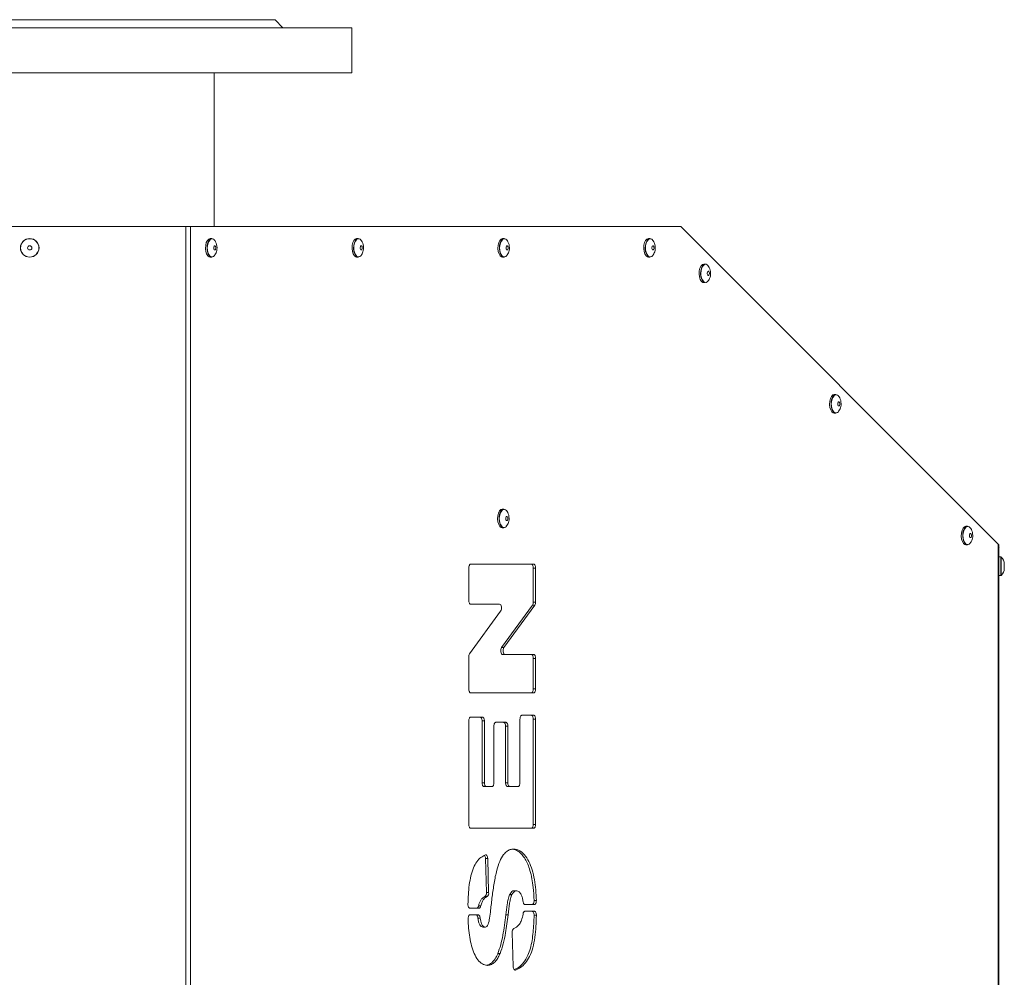
# Model space of a CAD drawing. Units: millimetres. Extents: x -1875 to 2430, y -1820 to 988.
# Drawn here: x 982 to 1353, y -1358 to -997 of the extents above; entities that cross this region are included whole.
import ezdxf

# ---------------------------------------------------------------- set-up
doc = ezdxf.new("R2010")
doc.units = ezdxf.units.MM

msp = doc.modelspace()

# ---------------------------------------------------------------- linework, layer by layer
at = {"color": 7, "linetype": 'Continuous', "lineweight": 15}
for p, q in [((956.09, -996.81), (1078.09, -996.81)), ((1081.09, -999.81), (1078.09, -996.81)), ((927.09, -999.81), (1107.09, -999.81)), ((1107.09, -1016.81), (1107.09, -999.81)), ((927.09, -1016.81), (1107.09, -1016.81)), ((1055.09, -1074.81), (1055.09, -1016.81)), ((897.09, -1074.81), (1044.51, -1074.81)), ((1044.51, -1074.81), (1044.51, -1644.81)), ((1044.51, -1074.81), (1046.25, -1074.81)), ((1046.25, -1074.81), (1046.25, -1644.81)), ((1046.25, -1074.81), (1231.09, -1074.81)), ((1350.82, -1194.54), (1231.09, -1074.81)), ((1054.2, -1079.31), (1053.62, -1079.31)), ((1109.45, -1079.31), (1108.87, -1079.31)), ((1164.45, -1079.31), (1163.87, -1079.31)), ((1219.45, -1079.31), (1218.87, -1079.31)), ((1053.62, -1086.31), (1054.2, -1086.31)), ((1108.87, -1086.31), (1109.45, -1086.31)), ((1163.87, -1086.31), (1164.45, -1086.31)), ((1218.87, -1086.31), (1219.45, -1086.31)), ((1240.33, -1088.91), (1239.75, -1088.91)), ((1239.75, -1095.91), (1240.33, -1095.91)), ((1289.52, -1138.1), (1288.95, -1138.1)), ((1288.95, -1145.1), (1289.52, -1145.1)), ((1164.32, -1181.31), (1163.75, -1181.31)), ((1339.16, -1187.74), (1338.59, -1187.74)), ((1163.75, -1188.31), (1164.32, -1188.31)), ((1338.59, -1194.74), (1339.16, -1194.74)), ((1350.82, -1194.54), (1350.82, -1525.07)), ((1351.09, -1194.81), (1351.09, -1524.81)), ((1351.09, -1195.81), (1351.11, -1195.83)), ((1351.09, -1195.85), (1351.11, -1195.83)), ((1175.63, -1202.06), (1151.87, -1202.06)), ((1351.76, -1199.31), (1351.09, -1199.31)), ((1353.09, -1203.61), (1353.09, -1202.01)), ((1151.15, -1203.5), (1151.15, -1215.67)), ((1175.48, -1203.5), (1176.35, -1203.5)), ((1175.48, -1203.5), (1175.48, -1216.36)), ((1176.35, -1216.36), (1176.35, -1203.5)), ((1351.09, -1206.31), (1351.76, -1206.31)), ((1151.87, -1217.11), (1162.76, -1217.11)), ((1175.17, -1217.54), (1163.54, -1233.47)), ((1164.4, -1233.47), (1176.03, -1217.54)), ((1175.17, -1217.54), (1176.03, -1217.54)), ((1175.48, -1216.36), (1176.35, -1216.36)), ((1163.17, -1219.74), (1151.46, -1235.77)), ((1163.54, -1233.47), (1164.4, -1233.47)), ((1163.94, -1236.1), (1164.81, -1236.1)), ((1175.63, -1236.1), (1164.81, -1236.1)), ((1151.15, -1236.96), (1151.15, -1249.06)), ((1175.48, -1237.54), (1176.35, -1237.54)), ((1175.48, -1237.54), (1175.48, -1249.06)), ((1176.35, -1249.06), (1176.35, -1237.54)), ((1151.87, -1250.5), (1175.63, -1250.5)), ((1175.48, -1249.06), (1176.35, -1249.06)), ((1151.15, -1261.1), (1151.15, -1300.11)), ((1156.32, -1259.66), (1151.87, -1259.66)), ((1156.17, -1261.1), (1157.04, -1261.1)), ((1156.17, -1261.1), (1156.17, -1284.4)), ((1157.04, -1284.4), (1157.04, -1261.1)), ((1165.15, -1261.62), (1161.36, -1261.62)), ((1170.46, -1260.45), (1170.46, -1284.4)), ((1175.63, -1259.01), (1171.18, -1259.01)), ((1175.48, -1260.45), (1176.35, -1260.45)), ((1175.48, -1260.45), (1175.48, -1300.11)), ((1176.35, -1300.11), (1176.35, -1260.45)), ((1160.64, -1263.06), (1160.64, -1284.4)), ((1165.01, -1263.06), (1165.87, -1263.06)), ((1165.01, -1263.06), (1165.01, -1284.4)), ((1165.87, -1284.4), (1165.87, -1263.06)), ((1156.17, -1284.4), (1157.04, -1284.4)), ((1165.01, -1284.4), (1165.87, -1284.4)), ((1156.89, -1285.84), (1157.76, -1285.84)), ((1159.92, -1285.84), (1157.76, -1285.84)), ((1165.73, -1285.84), (1166.59, -1285.84)), ((1169.74, -1285.84), (1166.59, -1285.84)), ((1151.87, -1301.55), (1175.63, -1301.55)), ((1175.48, -1300.11), (1176.35, -1300.11)), ((1157.42, -1312.95), (1158.28, -1312.95)), ((1157.42, -1312.95), (1157.77, -1325.83)), ((1158.64, -1325.83), (1158.28, -1312.95)), ((1168.27, -1325.12), (1169.13, -1325.12)), ((1169.18, -1325.12), (1168.31, -1325.12)), ((1157.21, -1327.32), (1158.08, -1327.32)), ((1157.77, -1325.83), (1158.64, -1325.83)), ((1166.53, -1326.61), (1167.4, -1326.61)), ((1166.6, -1326.49), (1167.46, -1326.49)), ((1175.76, -1328.81), (1176.63, -1328.81)), ((1151.55, -1331.7), (1155.02, -1331.7)), ((1154.82, -1330.83), (1155.68, -1330.83)), ((1175.92, -1332.87), (1172.29, -1332.87)), ((1172.34, -1330.35), (1175.91, -1330.35)), ((1154.75, -1334.22), (1151.6, -1334.22)), ((1154.6, -1335.41), (1155.46, -1335.41)), ((1165.1, -1334.24), (1165.97, -1334.24)), ((1165.1, -1334.24), (1165.97, -1334.24)), ((1165.1, -1334.24), (1165.1, -1334.24)), ((1165.97, -1334.24), (1165.97, -1334.24)), ((1175.78, -1334.36), (1176.64, -1334.36)), ((1156.46, -1338.85), (1157.33, -1338.85)), ((1156.51, -1338.86), (1157.37, -1338.86)), ((1167.55, -1340.82), (1167.93, -1353.69)), ((1162.06, -1348.88), (1162.92, -1348.88)), ((1162.09, -1348.82), (1162.95, -1348.82))]:
    msp.add_line(p, q, dxfattribs=at)
at = {"color": 8, "linetype": 'Continuous', "lineweight": 15}
for p, q in [((1351.76, -1206.31), (1351.76, -1199.31)), ((1351.89, -1206.26), (1351.89, -1199.36)), ((1158.11, -1353.26), (1158.15, -1353.26)), ((1168.54, -1355.03), (1168.75, -1355.03))]:
    msp.add_line(p, q, dxfattribs=at)
at = {"color": 7, "linetype": 'Continuous', "lineweight": 15, "flags": 128}
for points in [[(1052.75, -1085.84), (1052.3, -1085.1), (1052, -1084.12), (1051.87, -1083), (1051.94, -1081.85), (1052.18, -1080.81), (1052.58, -1079.99), (1053.1, -1079.47), (1053.62, -1079.31)], [(1053.32, -1085.84), (1052.88, -1085.1), (1052.58, -1084.12), (1052.45, -1083), (1052.51, -1081.85), (1052.76, -1080.81), (1053.16, -1079.99), (1053.68, -1079.47), (1054.2, -1079.31)], [(1108, -1085.84), (1107.55, -1085.1), (1107.25, -1084.12), (1107.12, -1083), (1107.19, -1081.85), (1107.43, -1080.81), (1107.83, -1079.99), (1108.35, -1079.47), (1108.87, -1079.31)], [(1108.57, -1085.84), (1108.13, -1085.1), (1107.83, -1084.12), (1107.7, -1083), (1107.76, -1081.85), (1108.01, -1080.81), (1108.41, -1079.99), (1108.93, -1079.47), (1109.45, -1079.31)], [(1163, -1085.84), (1162.55, -1085.1), (1162.25, -1084.12), (1162.12, -1083), (1162.19, -1081.85), (1162.43, -1080.81), (1162.83, -1079.99), (1163.35, -1079.47), (1163.87, -1079.31)], [(1163.57, -1085.84), (1163.13, -1085.1), (1162.83, -1084.12), (1162.7, -1083), (1162.76, -1081.85), (1163.01, -1080.81), (1163.41, -1079.99), (1163.93, -1079.47), (1164.45, -1079.31)], [(1218, -1085.84), (1217.55, -1085.1), (1217.25, -1084.12), (1217.12, -1083), (1217.19, -1081.85), (1217.43, -1080.81), (1217.83, -1079.99), (1218.35, -1079.47), (1218.87, -1079.31)], [(1218.57, -1085.84), (1218.13, -1085.1), (1217.83, -1084.12), (1217.7, -1083), (1217.76, -1081.85), (1218.01, -1080.81), (1218.41, -1079.99), (1218.93, -1079.47), (1219.45, -1079.31)], [(1055.15, -1083.5), (1055.04, -1083.29), (1054.97, -1083.01), (1054.96, -1082.7), (1055.01, -1082.41), (1055.11, -1082.17), (1055.25, -1082.03), (1055.41, -1082.01), (1055.55, -1082.11), (1055.67, -1082.32), (1055.74, -1082.6), (1055.75, -1082.91), (1055.7, -1083.21), (1055.6, -1083.44), (1055.46, -1083.58), (1055.3, -1083.6), (1055.15, -1083.5)], [(1110.4, -1083.5), (1110.29, -1083.29), (1110.22, -1083.01), (1110.21, -1082.7), (1110.26, -1082.41), (1110.36, -1082.17), (1110.5, -1082.03), (1110.66, -1082.01), (1110.8, -1082.11), (1110.92, -1082.32), (1110.99, -1082.6), (1111, -1082.91), (1110.95, -1083.21), (1110.85, -1083.44), (1110.71, -1083.58), (1110.55, -1083.6), (1110.4, -1083.5)], [(1165.4, -1083.5), (1165.29, -1083.29), (1165.22, -1083.01), (1165.21, -1082.7), (1165.26, -1082.41), (1165.36, -1082.17), (1165.5, -1082.03), (1165.66, -1082.01), (1165.8, -1082.11), (1165.92, -1082.32), (1165.99, -1082.6), (1166, -1082.91), (1165.95, -1083.21), (1165.85, -1083.44), (1165.71, -1083.58), (1165.55, -1083.6), (1165.4, -1083.5)], [(1220.4, -1083.5), (1220.29, -1083.29), (1220.22, -1083.01), (1220.21, -1082.7), (1220.26, -1082.41), (1220.36, -1082.17), (1220.5, -1082.03), (1220.66, -1082.01), (1220.8, -1082.11), (1220.92, -1082.32), (1220.99, -1082.6), (1221, -1082.91), (1220.95, -1083.21), (1220.85, -1083.44), (1220.71, -1083.58), (1220.55, -1083.6), (1220.4, -1083.5)], [(1053.62, -1086.31), (1053.29, -1086.24), (1052.75, -1085.84)], [(1054.2, -1086.31), (1053.86, -1086.24), (1053.32, -1085.84)], [(1108.87, -1086.31), (1108.54, -1086.24), (1108, -1085.84)], [(1109.45, -1086.31), (1109.11, -1086.24), (1108.57, -1085.84)], [(1163.87, -1086.31), (1163.54, -1086.24), (1163, -1085.84)], [(1164.45, -1086.31), (1164.11, -1086.24), (1163.57, -1085.84)], [(1218.87, -1086.31), (1218.54, -1086.24), (1218, -1085.84)], [(1219.45, -1086.31), (1219.11, -1086.24), (1218.57, -1085.84)], [(1238.88, -1095.44), (1238.43, -1094.71), (1238.13, -1093.73), (1238, -1092.6), (1238.07, -1091.46), (1238.31, -1090.42), (1238.72, -1089.59), (1239.23, -1089.07), (1239.75, -1088.91)], [(1239.45, -1095.44), (1239.01, -1094.71), (1238.71, -1093.73), (1238.58, -1092.6), (1238.65, -1091.46), (1238.89, -1090.42), (1239.29, -1089.59), (1239.81, -1089.07), (1240.33, -1088.91)], [(1241.28, -1093.1), (1241.17, -1092.9), (1241.1, -1092.62), (1241.09, -1092.31), (1241.14, -1092.01), (1241.24, -1091.78), (1241.38, -1091.64), (1241.54, -1091.62), (1241.68, -1091.72), (1241.8, -1091.92), (1241.87, -1092.2), (1241.88, -1092.51), (1241.83, -1092.81), (1241.73, -1093.04), (1241.59, -1093.18), (1241.43, -1093.2), (1241.28, -1093.1)], [(1239.75, -1095.91), (1239.42, -1095.85), (1238.88, -1095.44)], [(1240.33, -1095.91), (1239.99, -1095.85), (1239.45, -1095.44)], [(1288.07, -1144.63), (1287.63, -1143.9), (1287.32, -1142.92), (1287.2, -1141.8), (1287.26, -1140.65), (1287.51, -1139.61), (1287.91, -1138.78), (1288.42, -1138.26), (1288.95, -1138.1)], [(1288.65, -1144.63), (1288.2, -1143.9), (1287.9, -1142.92), (1287.78, -1141.8), (1287.84, -1140.65), (1288.08, -1139.61), (1288.49, -1138.78), (1289, -1138.26), (1289.52, -1138.1)], [(1290.48, -1142.3), (1290.36, -1142.09), (1290.29, -1141.81), (1290.28, -1141.5), (1290.33, -1141.2), (1290.43, -1140.97), (1290.57, -1140.83), (1290.73, -1140.81), (1290.88, -1140.91), (1290.99, -1141.12), (1291.06, -1141.4), (1291.07, -1141.71), (1291.02, -1142), (1290.92, -1142.24), (1290.78, -1142.38), (1290.63, -1142.4), (1290.48, -1142.3)], [(1288.95, -1145.1), (1288.61, -1145.04), (1288.07, -1144.63)], [(1289.52, -1145.1), (1289.19, -1145.04), (1288.65, -1144.63)], [(1162.87, -1187.84), (1162.43, -1187.1), (1162.12, -1186.12), (1162, -1185), (1162.06, -1183.85), (1162.31, -1182.81), (1162.71, -1181.99), (1163.22, -1181.47), (1163.75, -1181.31)], [(1163.45, -1187.84), (1163, -1187.1), (1162.7, -1186.12), (1162.58, -1185), (1162.64, -1183.85), (1162.89, -1182.81), (1163.29, -1181.99), (1163.8, -1181.47), (1164.32, -1181.31)], [(1165.28, -1185.5), (1165.16, -1185.29), (1165.09, -1185.01), (1165.08, -1184.7), (1165.13, -1184.41), (1165.23, -1184.17), (1165.37, -1184.03), (1165.53, -1184.01), (1165.68, -1184.11), (1165.8, -1184.32), (1165.86, -1184.6), (1165.87, -1184.91), (1165.82, -1185.21), (1165.72, -1185.44), (1165.58, -1185.58), (1165.43, -1185.6), (1165.28, -1185.5)], [(1163.75, -1188.31), (1163.41, -1188.24), (1162.87, -1187.84)], [(1164.32, -1188.31), (1163.99, -1188.24), (1163.45, -1187.84)], [(1337.71, -1194.28), (1337.27, -1193.54), (1336.96, -1192.56), (1336.84, -1191.44), (1336.9, -1190.29), (1337.15, -1189.25), (1337.55, -1188.42), (1338.06, -1187.9), (1338.59, -1187.74)], [(1338.29, -1194.28), (1337.84, -1193.54), (1337.54, -1192.56), (1337.42, -1191.44), (1337.48, -1190.29), (1337.73, -1189.25), (1338.13, -1188.42), (1338.64, -1187.9), (1339.16, -1187.74)], [(1340.12, -1191.94), (1340, -1191.73), (1339.93, -1191.45), (1339.92, -1191.14), (1339.97, -1190.84), (1340.07, -1190.61), (1340.21, -1190.47), (1340.37, -1190.45), (1340.52, -1190.55), (1340.64, -1190.76), (1340.7, -1191.04), (1340.71, -1191.35), (1340.66, -1191.64), (1340.56, -1191.88), (1340.42, -1192.02), (1340.27, -1192.04), (1340.12, -1191.94)], [(1338.59, -1194.74), (1338.25, -1194.68), (1337.71, -1194.28)], [(1339.16, -1194.74), (1338.83, -1194.68), (1338.29, -1194.28)], [(1151.87, -1202.06), (1151.73, -1202.09), (1151.59, -1202.17), (1151.47, -1202.3), (1151.36, -1202.48), (1151.27, -1202.7), (1151.2, -1202.95), (1151.16, -1203.22), (1151.15, -1203.5)], [(1174.76, -1202.06), (1174.9, -1202.09), (1175.04, -1202.17), (1175.16, -1202.3), (1175.27, -1202.48), (1175.36, -1202.7), (1175.43, -1202.95), (1175.47, -1203.22), (1175.48, -1203.5)], [(1176.35, -1203.5), (1176.33, -1203.22), (1176.29, -1202.95), (1176.23, -1202.7), (1176.14, -1202.48), (1176.03, -1202.3), (1175.9, -1202.17), (1175.77, -1202.09), (1175.63, -1202.06)], [(1151.15, -1215.67), (1151.16, -1215.96), (1151.2, -1216.23), (1151.27, -1216.47), (1151.36, -1216.69), (1151.47, -1216.87), (1151.59, -1217.01), (1151.73, -1217.09), (1151.87, -1217.11)], [(1162.76, -1217.11), (1162.98, -1217.19), (1163.19, -1217.4), (1163.35, -1217.72), (1163.45, -1218.13), (1163.48, -1218.58), (1163.44, -1219.03), (1163.33, -1219.43), (1163.17, -1219.74)], [(1163.54, -1233.47), (1163.37, -1233.78), (1163.26, -1234.18), (1163.22, -1234.63), (1163.26, -1235.08), (1163.36, -1235.49), (1163.52, -1235.82), (1163.72, -1236.02), (1163.94, -1236.1)], [(1164.81, -1236.1), (1164.58, -1236.02), (1164.38, -1235.82), (1164.22, -1235.49), (1164.12, -1235.08), (1164.09, -1234.63), (1164.13, -1234.18), (1164.24, -1233.78), (1164.4, -1233.47)], [(1174.76, -1236.1), (1174.9, -1236.12), (1175.04, -1236.21), (1175.16, -1236.34), (1175.27, -1236.52), (1175.36, -1236.74), (1175.43, -1236.99), (1175.47, -1237.26), (1175.48, -1237.54)], [(1176.35, -1237.54), (1176.33, -1237.26), (1176.29, -1236.99), (1176.23, -1236.74), (1176.14, -1236.52), (1176.03, -1236.34), (1175.9, -1236.21), (1175.77, -1236.12), (1175.63, -1236.1)], [(1151.15, -1249.06), (1151.16, -1249.34), (1151.2, -1249.61), (1151.27, -1249.86), (1151.36, -1250.08), (1151.47, -1250.25), (1151.59, -1250.39), (1151.73, -1250.47), (1151.87, -1250.5)], [(1175.48, -1249.06), (1175.47, -1249.34), (1175.43, -1249.61), (1175.36, -1249.86), (1175.27, -1250.08), (1175.16, -1250.25), (1175.04, -1250.39), (1174.9, -1250.47), (1174.76, -1250.5)], [(1175.63, -1250.5), (1175.77, -1250.47), (1175.9, -1250.39), (1176.03, -1250.25), (1176.14, -1250.08), (1176.23, -1249.86), (1176.29, -1249.61), (1176.33, -1249.34), (1176.35, -1249.06)], [(1151.87, -1259.66), (1151.73, -1259.69), (1151.59, -1259.77), (1151.47, -1259.9), (1151.36, -1260.08), (1151.27, -1260.3), (1151.2, -1260.55), (1151.16, -1260.82), (1151.15, -1261.1)], [(1155.45, -1259.66), (1155.59, -1259.69), (1155.73, -1259.77), (1155.85, -1259.9), (1155.96, -1260.08), (1156.05, -1260.3), (1156.12, -1260.55), (1156.16, -1260.82), (1156.17, -1261.1)], [(1157.04, -1261.1), (1157.02, -1260.82), (1156.98, -1260.55), (1156.92, -1260.3), (1156.83, -1260.08), (1156.72, -1259.9), (1156.59, -1259.77), (1156.46, -1259.69), (1156.32, -1259.66)], [(1161.36, -1261.62), (1161.22, -1261.65), (1161.08, -1261.73), (1160.96, -1261.87), (1160.85, -1262.05), (1160.76, -1262.26), (1160.69, -1262.51), (1160.65, -1262.78), (1160.64, -1263.06)], [(1164.29, -1261.62), (1164.43, -1261.65), (1164.56, -1261.73), (1164.69, -1261.87), (1164.8, -1262.05), (1164.89, -1262.26), (1164.95, -1262.51), (1164.99, -1262.78), (1165.01, -1263.06)], [(1165.87, -1263.06), (1165.86, -1262.78), (1165.82, -1262.51), (1165.75, -1262.26), (1165.66, -1262.05), (1165.55, -1261.87), (1165.43, -1261.73), (1165.29, -1261.65), (1165.15, -1261.62)], [(1171.18, -1259.01), (1171.03, -1259.03), (1170.9, -1259.12), (1170.78, -1259.25), (1170.67, -1259.43), (1170.58, -1259.65), (1170.51, -1259.89), (1170.47, -1260.16), (1170.46, -1260.45)], [(1174.76, -1259.01), (1174.9, -1259.03), (1175.04, -1259.12), (1175.16, -1259.25), (1175.27, -1259.43), (1175.36, -1259.65), (1175.43, -1259.89), (1175.47, -1260.16), (1175.48, -1260.45)], [(1176.35, -1260.45), (1176.33, -1260.16), (1176.29, -1259.89), (1176.23, -1259.65), (1176.14, -1259.43), (1176.03, -1259.25), (1175.9, -1259.12), (1175.77, -1259.03), (1175.63, -1259.01)], [(1156.17, -1284.4), (1156.19, -1284.68), (1156.23, -1284.95), (1156.29, -1285.2), (1156.38, -1285.42), (1156.49, -1285.6), (1156.62, -1285.73), (1156.75, -1285.81), (1156.89, -1285.84)], [(1157.76, -1285.84), (1157.62, -1285.81), (1157.48, -1285.73), (1157.36, -1285.6), (1157.25, -1285.42), (1157.16, -1285.2), (1157.09, -1284.95), (1157.05, -1284.68), (1157.04, -1284.4)], [(1160.64, -1284.4), (1160.62, -1284.68), (1160.58, -1284.95), (1160.52, -1285.2), (1160.43, -1285.42), (1160.32, -1285.6), (1160.19, -1285.73), (1160.06, -1285.81), (1159.92, -1285.84)], [(1165.01, -1284.4), (1165.02, -1284.68), (1165.06, -1284.95), (1165.13, -1285.2), (1165.22, -1285.42), (1165.33, -1285.6), (1165.45, -1285.73), (1165.59, -1285.81), (1165.73, -1285.84)], [(1166.59, -1285.84), (1166.45, -1285.81), (1166.32, -1285.73), (1166.19, -1285.6), (1166.08, -1285.42), (1165.99, -1285.2), (1165.93, -1284.95), (1165.89, -1284.68), (1165.87, -1284.4)], [(1170.46, -1284.4), (1170.44, -1284.68), (1170.4, -1284.95), (1170.33, -1285.2), (1170.24, -1285.42), (1170.14, -1285.6), (1170.01, -1285.73), (1169.88, -1285.81), (1169.74, -1285.84)], [(1151.15, -1300.11), (1151.16, -1300.39), (1151.2, -1300.66), (1151.27, -1300.91), (1151.36, -1301.13), (1151.47, -1301.31), (1151.59, -1301.44), (1151.73, -1301.52), (1151.87, -1301.55)], [(1175.48, -1300.11), (1175.47, -1300.39), (1175.43, -1300.66), (1175.36, -1300.91), (1175.27, -1301.13), (1175.16, -1301.31), (1175.04, -1301.44), (1174.9, -1301.52), (1174.76, -1301.55)], [(1175.63, -1301.55), (1175.77, -1301.52), (1175.9, -1301.44), (1176.03, -1301.31), (1176.14, -1301.13), (1176.23, -1300.91), (1176.29, -1300.66), (1176.33, -1300.39), (1176.35, -1300.11)], [(1158.28, -1312.95), (1158.26, -1312.65), (1158.2, -1312.37), (1158.12, -1312.12), (1158.01, -1311.9), (1157.88, -1311.74), (1157.74, -1311.64), (1157.59, -1311.59), (1157.44, -1311.62)], [(1175.76, -1328.81), (1175.76, -1329.11), (1175.72, -1329.39), (1175.66, -1329.66), (1175.57, -1329.89), (1175.46, -1330.09), (1175.33, -1330.23), (1175.19, -1330.32), (1175.04, -1330.35)], [(1175.91, -1330.35), (1176.06, -1330.32), (1176.2, -1330.23), (1176.32, -1330.09), (1176.44, -1329.89), (1176.52, -1329.66), (1176.59, -1329.39), (1176.62, -1329.11), (1176.63, -1328.81)], [(1150.83, -1330.22), (1150.84, -1330.51), (1150.88, -1330.78), (1150.95, -1331.04), (1151.04, -1331.27), (1151.15, -1331.45), (1151.27, -1331.59), (1151.41, -1331.68), (1151.55, -1331.7)], [(1154.82, -1330.83), (1154.77, -1331.02), (1154.71, -1331.19), (1154.63, -1331.34), (1154.55, -1331.47), (1154.46, -1331.57), (1154.36, -1331.64), (1154.26, -1331.69), (1154.16, -1331.7)], [(1155.02, -1331.7), (1155.13, -1331.69), (1155.23, -1331.64), (1155.33, -1331.57), (1155.42, -1331.47), (1155.5, -1331.34), (1155.57, -1331.19), (1155.63, -1331.02), (1155.68, -1330.83)], [(1172.29, -1332.87), (1172.18, -1332.89), (1172.06, -1332.94), (1171.96, -1333.04), (1171.86, -1333.16), (1171.77, -1333.32), (1171.7, -1333.5), (1171.64, -1333.7), (1171.6, -1333.92)], [(1171.64, -1329.25), (1171.68, -1329.48), (1171.74, -1329.69), (1171.81, -1329.88), (1171.9, -1330.04), (1172, -1330.17), (1172.11, -1330.27), (1172.22, -1330.33), (1172.34, -1330.35)], [(1175.06, -1332.87), (1175.2, -1332.9), (1175.34, -1332.98), (1175.47, -1333.12), (1175.58, -1333.31), (1175.67, -1333.54), (1175.73, -1333.8), (1175.77, -1334.08), (1175.78, -1334.36)], [(1176.64, -1334.36), (1176.63, -1334.08), (1176.6, -1333.8), (1176.53, -1333.54), (1176.44, -1333.31), (1176.33, -1333.12), (1176.21, -1332.98), (1176.07, -1332.9), (1175.92, -1332.87)], [(1151.6, -1334.22), (1151.45, -1334.25), (1151.31, -1334.34), (1151.19, -1334.49), (1151.07, -1334.68), (1150.99, -1334.92), (1150.92, -1335.19), (1150.89, -1335.47), (1150.88, -1335.77)], [(1153.89, -1334.22), (1154.01, -1334.25), (1154.13, -1334.31), (1154.25, -1334.42), (1154.35, -1334.56), (1154.44, -1334.74), (1154.51, -1334.94), (1154.56, -1335.17), (1154.6, -1335.41)], [(1155.46, -1335.41), (1155.43, -1335.17), (1155.38, -1334.94), (1155.3, -1334.74), (1155.21, -1334.56), (1155.11, -1334.42), (1155, -1334.31), (1154.88, -1334.25), (1154.75, -1334.22)], [(1167.93, -1353.69), (1167.95, -1353.99), (1168, -1354.26), (1168.08, -1354.51), (1168.19, -1354.72), (1168.31, -1354.89), (1168.45, -1355), (1168.6, -1355.05), (1168.75, -1355.03)]]:
    msp.add_lwpolyline(points, dxfattribs=at)
at = {"color": 7, "linetype": 'Continuous', "lineweight": 15}
for radius in [3.5, 3.45, 0.8]:
    msp.add_circle((985.59, -1082.81), radius, dxfattribs=at)
at = {"color": 8, "linetype": 'Continuous', "lineweight": 15}
for centre, start, end in [((1057.45, -1082.82), 138.5289, 220.1337), ((1112.7, -1082.82), 138.5281, 220.1344), ((1167.7, -1082.82), 138.5276, 220.1349), ((1222.7, -1082.82), 138.5289, 220.1337), ((1243.58, -1092.43), 138.5289, 220.1341), ((1292.77, -1141.62), 138.5282, 220.1338), ((1167.57, -1184.82), 138.5289, 220.1337), ((1342.41, -1191.26), 138.5283, 220.1337)]:
    msp.add_arc(centre, 4.94, start, end, dxfattribs=at)
at = {"color": 7, "linetype": 'Continuous', "lineweight": 15}
for centre, radius, start, end in [((1054.33, -1080.41), 1.04, 33.0426, 124.1071), ((1109.58, -1080.41), 1.04, 33.0364, 124.1129), ((1164.58, -1080.41), 1.04, 33.0375, 124.1118), ((1219.58, -1080.41), 1.04, 33.0426, 124.1071), ((1054.32, -1085.18), 1.05, 231.6851, 325.331), ((1109.57, -1085.18), 1.05, 231.6881, 325.3279), ((1164.57, -1085.18), 1.05, 231.6881, 325.3279), ((1219.57, -1085.18), 1.05, 231.6847, 325.3313), ((1240.46, -1090.01), 1.04, 33.0382, 124.1115), ((1240.45, -1094.78), 1.05, 231.6914, 325.3225), ((1289.65, -1139.21), 1.04, 33.0435, 124.1062), ((1289.65, -1143.98), 1.05, 231.6828, 325.331), ((1164.45, -1182.41), 1.04, 33.0469, 124.1028), ((1164.45, -1187.18), 1.05, 231.6862, 325.3288), ((1339.29, -1188.85), 1.04, 33.0444, 124.1053), ((1339.29, -1193.62), 1.05, 231.6825, 325.3325), ((1351.76, -1199.51), 0.2, 48.7727, 90), ((1349.57, -1202.01), 3.52, 0, 48.7727), ((1351.76, -1206.11), 0.2, 270, 311.2273), ((1349.57, -1203.61), 3.52, 311.2273, 0), ((1173.39, -1216.44), 2.1, 328.1841, 2.278), ((1174.25, -1216.44), 2.1, 328.1841, 2.278), ((1153.24, -1236.88), 2.1, 148.1824, 182.2756), ((1168.09, -1309.77), 0.359, 87.7187, 93.8031), ((1155.46, -1312.91), 1.96, 358.8013, 34.3969), ((1168.31, -1325.48), 0.362, 90.0074, 96.5463), ((1169.18, -1325.48), 0.361, 83.1308, 96.5455), ((1156.17, -1326.07), 1.63, 310.1805, 8.5531), ((1157.03, -1326.07), 1.63, 310.1805, 8.5531), ((1167.76, -1327.18), 1.35, 149.3845, 155.1208), ((1168.62, -1327.18), 1.35, 149.3845, 155.1208), ((1161.11, -1332.68), 1.74, 173.5572, 174.0396), ((1156.51, -1338.49), 0.363, 262.3777, 269.9871), ((1157.37, -1338.5), 0.362, 262.3688, 278.3692), ((1156.9, -1337.06), 1.68, 335.8916, 338.7137), ((1169.09, -1340.56), 1.56, 127.3439, 189.5794), ((1169.43, -1337.14), 0.997, 321.6316, 327.2608), ((1160.52, -1348.19), 1.68, 335.5541, 337.9984), ((1161.39, -1348.19), 1.68, 335.5541, 337.9984), ((1158.13, -1352.9), 0.361, 264.861, 273.3477)]:
    msp.add_arc(centre, radius, start, end, dxfattribs=at)
for points, knots in [([(1055.17, -1085.76), (1055.26, -1085.67), (1055.54, -1085.36), (1055.88, -1084.7), (1056.17, -1083.79), (1056.27, -1082.71), (1056.12, -1081.6), (1055.76, -1080.61), (1055.37, -1080.09), (1055.2, -1079.86)], [0, 0, 0, 0, 0.057771, 0.196362, 0.343574, 0.508911, 0.697883, 0.863698, 1, 1, 1, 1]), ([(1110.42, -1085.76), (1110.51, -1085.67), (1110.79, -1085.36), (1111.13, -1084.7), (1111.42, -1083.79), (1111.52, -1082.71), (1111.37, -1081.6), (1111.01, -1080.61), (1110.62, -1080.09), (1110.45, -1079.86)], [0, 0, 0, 0, 0.057773, 0.196361, 0.343575, 0.508911, 0.697882, 0.863695, 1, 1, 1, 1]), ([(1165.42, -1085.76), (1165.51, -1085.67), (1165.79, -1085.36), (1166.13, -1084.7), (1166.42, -1083.79), (1166.52, -1082.71), (1166.37, -1081.6), (1166.01, -1080.61), (1165.62, -1080.09), (1165.45, -1079.86)], [0, 0, 0, 0, 0.057771, 0.196361, 0.343574, 0.508911, 0.697882, 0.863698, 1, 1, 1, 1]), ([(1220.42, -1085.76), (1220.51, -1085.67), (1220.79, -1085.36), (1221.13, -1084.7), (1221.42, -1083.79), (1221.52, -1082.71), (1221.37, -1081.6), (1221.01, -1080.61), (1220.62, -1080.09), (1220.45, -1079.86)], [0, 0, 0, 0, 0.057771, 0.196361, 0.343573, 0.50891, 0.697883, 0.863696, 1, 1, 1, 1]), ([(1241.31, -1095.36), (1241.39, -1095.27), (1241.67, -1094.97), (1242.01, -1094.31), (1242.3, -1093.39), (1242.4, -1092.31), (1242.25, -1091.2), (1241.89, -1090.21), (1241.51, -1089.7), (1241.33, -1089.47)], [0, 0, 0, 0, 0.057776, 0.196364, 0.343571, 0.508912, 0.697883, 0.863696, 1, 1, 1, 1]), ([(1290.5, -1144.56), (1290.58, -1144.47), (1290.87, -1144.16), (1291.2, -1143.5), (1291.49, -1142.59), (1291.59, -1141.51), (1291.45, -1140.4), (1291.09, -1139.4), (1290.7, -1138.89), (1290.52, -1138.66)], [0, 0, 0, 0, 0.0577707, 0.1963618, 0.3435711, 0.5089134, 0.6978856, 0.8636984, 1, 1, 1, 1]), ([(1165.3, -1187.76), (1165.38, -1187.67), (1165.67, -1187.36), (1166, -1186.7), (1166.29, -1185.79), (1166.39, -1184.71), (1166.25, -1183.6), (1165.89, -1182.61), (1165.5, -1182.09), (1165.32, -1181.86)], [0, 0, 0, 0, 0.057771, 0.196359, 0.34357, 0.508912, 0.697884, 0.863694, 1, 1, 1, 1]), ([(1340.14, -1194.2), (1340.22, -1194.11), (1340.51, -1193.8), (1340.84, -1193.14), (1341.13, -1192.23), (1341.23, -1191.15), (1341.09, -1190.04), (1340.73, -1189.05), (1340.34, -1188.53), (1340.16, -1188.3)], [0, 0, 0, 0, 0.057771, 0.196361, 0.343572, 0.508912, 0.697884, 0.863696, 1, 1, 1, 1]), ([(1351, -1194.65), (1350.97, -1194.63), (1350.88, -1194.52), (1350.67, -1194.35), (1350.51, -1194.22)], [0, 0, 0, 0, 0.246456, 1, 1, 1, 1]), ([(1350.82, -1194.54), (1350.9, -1194.58), (1351.06, -1194.67), (1351.08, -1194.76), (1351.09, -1194.81)], [0, 0, 0, 0, 0.500002, 1, 1, 1, 1]), ([(1168.07, -1309.41), (1167.63, -1309.44), (1166.75, -1309.52), (1165.47, -1310.26), (1164.08, -1311.62), (1162.75, -1314), (1161.54, -1317.71), (1160.67, -1322.24), (1159.95, -1327.33), (1159.57, -1330.76), (1159.38, -1332.48)], [0, 0, 0, 0, 0.083369, 0.166745, 0.250104, 0.374778, 0.499693, 0.666347, 0.833163, 1, 1, 1, 1]), ([(1167.63, -1309.48), (1167.97, -1309.52), (1168.77, -1309.63), (1170, -1310.3), (1171.27, -1311.51), (1172.43, -1313.12), (1173.44, -1315.12), (1174.31, -1317.61), (1174.99, -1320.55), (1175.55, -1324.35), (1175.68, -1327.15), (1175.76, -1328.81)], [0, 0, 0, 0, 0.072063, 0.172145, 0.272559, 0.373055, 0.474318, 0.575695, 0.698305, 0.821121, 1, 1, 1, 1]), ([(1176.63, -1328.81), (1176.57, -1327.48), (1176.45, -1324.81), (1175.94, -1320.89), (1175.1, -1317.22), (1173.83, -1313.97), (1172.17, -1311.44), (1170.21, -1309.72), (1168.81, -1309.51), (1168.11, -1309.41)], [0, 0, 0, 0, 0.140209, 0.280335, 0.420381, 0.560345, 0.706918, 0.853475, 1, 1, 1, 1]), ([(1157.44, -1311.62), (1156.87, -1311.89), (1155.73, -1312.43), (1154.15, -1314.06), (1152.84, -1316.44), (1151.9, -1319.5), (1151.29, -1322.93), (1150.95, -1326.55), (1150.87, -1329), (1150.83, -1330.22)], [0, 0, 0, 0, 0.140024, 0.2799523, 0.4197762, 0.5597033, 0.7064035, 0.8531774, 1, 1, 1, 1]), ([(1168.27, -1325.12), (1168.11, -1325.14), (1167.71, -1325.2), (1167.11, -1325.65), (1166.76, -1326.23), (1166.6, -1326.49)], [0, 0, 0, 0, 0.2528677, 0.6632628, 1, 1, 1, 1]), ([(1167.46, -1326.49), (1167.74, -1326.06), (1168.24, -1325.3), (1168.86, -1325.17), (1169.13, -1325.12)], [0, 0, 0, 0, 0.559679, 1, 1, 1, 1]), ([(1169.22, -1325.12), (1169.54, -1325.2), (1170.18, -1325.37), (1170.91, -1326.49), (1171.41, -1327.81), (1171.57, -1328.77), (1171.64, -1329.25)], [0, 0, 0, 0, 0.279258, 0.559283, 0.779578, 1, 1, 1, 1]), ([(1157.21, -1327.32), (1156.94, -1327.47), (1156.38, -1327.76), (1155.67, -1328.57), (1155.13, -1329.62), (1154.92, -1330.43), (1154.82, -1330.83)], [0, 0, 0, 0, 0.280086, 0.559987, 0.779971, 1, 1, 1, 1]), ([(1155.68, -1330.83), (1155.82, -1330.32), (1156.1, -1329.3), (1156.93, -1327.99), (1157.64, -1327.57), (1158.08, -1327.32)], [0, 0, 0, 0, 0.280063, 0.56022, 1, 1, 1, 1]), ([(1166.53, -1326.61), (1166.33, -1327.19), (1165.93, -1328.33), (1165.5, -1330.96), (1165.26, -1332.93), (1165.1, -1334.24)], [0, 0, 0, 0, 0.256246, 0.508499, 1, 1, 1, 1]), ([(1165.97, -1334.24), (1166.15, -1332.75), (1166.4, -1330.67), (1166.86, -1328.08), (1167.22, -1327.1), (1167.4, -1326.61)], [0, 0, 0, 0, 0.560443, 0.780609, 1, 1, 1, 1]), ([(1159.38, -1332.5), (1159.26, -1333.5), (1159.1, -1334.9), (1158.8, -1336.66), (1158.58, -1337.34), (1158.47, -1337.68)], [0, 0, 0, 0, 0.560293, 0.780438, 1, 1, 1, 1]), ([(1150.88, -1335.77), (1150.94, -1336.94), (1151.05, -1339.27), (1151.45, -1342.72), (1152.14, -1345.97), (1153.16, -1348.95), (1154.56, -1351.3), (1156.25, -1352.93), (1157.48, -1353.15), (1158.09, -1353.26)], [0, 0, 0, 0, 0.140206, 0.28035, 0.420426, 0.560394, 0.706825, 0.853455, 1, 1, 1, 1]), ([(1154.6, -1335.41), (1154.66, -1335.92), (1154.79, -1336.87), (1155.24, -1337.98), (1155.81, -1338.72), (1156.25, -1338.81), (1156.46, -1338.85)], [0, 0, 0, 0, 0.2861308, 0.5270818, 0.7681894, 1, 1, 1, 1]), ([(1157.33, -1338.85), (1157.07, -1338.79), (1156.55, -1338.65), (1155.97, -1337.72), (1155.61, -1336.59), (1155.51, -1335.8), (1155.46, -1335.41)], [0, 0, 0, 0, 0.279441, 0.559076, 0.779399, 1, 1, 1, 1]), ([(1165.1, -1334.24), (1164.95, -1335.53), (1164.64, -1338.12), (1164.03, -1341.89), (1163.25, -1345.58), (1162.48, -1347.73), (1162.09, -1348.82)], [0, 0, 0, 0, 0.250739, 0.501582, 0.74785, 1, 1, 1, 1]), ([(1162.95, -1348.82), (1163.38, -1347.6), (1164.24, -1345.17), (1165.22, -1340.21), (1165.69, -1336.5), (1165.97, -1334.24)], [0, 0, 0, 0, 0.279686, 0.55979, 1, 1, 1, 1]), ([(1175.78, -1334.36), (1175.75, -1335.44), (1175.69, -1337.58), (1175.44, -1340.77), (1175.04, -1343.9), (1174.43, -1346.89), (1173.38, -1349.81), (1171.85, -1352.24), (1170.08, -1354.09), (1168.84, -1354.6), (1168.29, -1354.83)], [0, 0, 0, 0, 0.1155139, 0.2310261, 0.3464947, 0.4619369, 0.5772427, 0.7282342, 0.8792088, 1, 1, 1, 1]), ([(1168.75, -1355.03), (1169.41, -1354.77), (1170.73, -1354.24), (1172.55, -1352.45), (1174.16, -1350), (1175.4, -1346.67), (1176.11, -1342.73), (1176.51, -1338.58), (1176.6, -1335.77), (1176.64, -1334.36)], [0, 0, 0, 0, 0.140003, 0.279955, 0.419942, 0.559681, 0.706358, 0.853167, 1, 1, 1, 1]), ([(1171.6, -1333.92), (1171.44, -1334.74), (1171.15, -1336.22), (1170.54, -1337.24), (1170.27, -1337.68)], [0, 0, 0, 0, 0.559271, 1, 1, 1, 1]), ([(1158.44, -1337.75), (1158.28, -1338.08), (1158, -1338.66), (1157.6, -1338.79), (1157.43, -1338.85)], [0, 0, 0, 0, 0.560413, 1, 1, 1, 1]), ([(1170.22, -1337.76), (1169.85, -1338.17), (1169.2, -1338.9), (1168.46, -1339.19), (1168.14, -1339.32)], [0, 0, 0, 0, 0.559463, 1, 1, 1, 1]), ([(1162.06, -1348.88), (1161.74, -1349.54), (1160.98, -1351.15), (1159.66, -1352.5), (1158.52, -1353.1), (1158, -1353.16), (1157.82, -1353.18)], [0, 0, 0, 0, 0.279657, 0.679371, 0.892151, 1, 1, 1, 1]), ([(1158.15, -1353.26), (1158.66, -1353.2), (1159.67, -1353.08), (1161.01, -1352.06), (1162.1, -1350.63), (1162.65, -1349.46), (1162.92, -1348.88)], [0, 0, 0, 0, 0.2799742, 0.5597979, 0.7798486, 1, 1, 1, 1])]:
    msp.add_open_spline(points, degree=3, knots=knots, dxfattribs=at)

doc.saveas('drawing.dxf')
